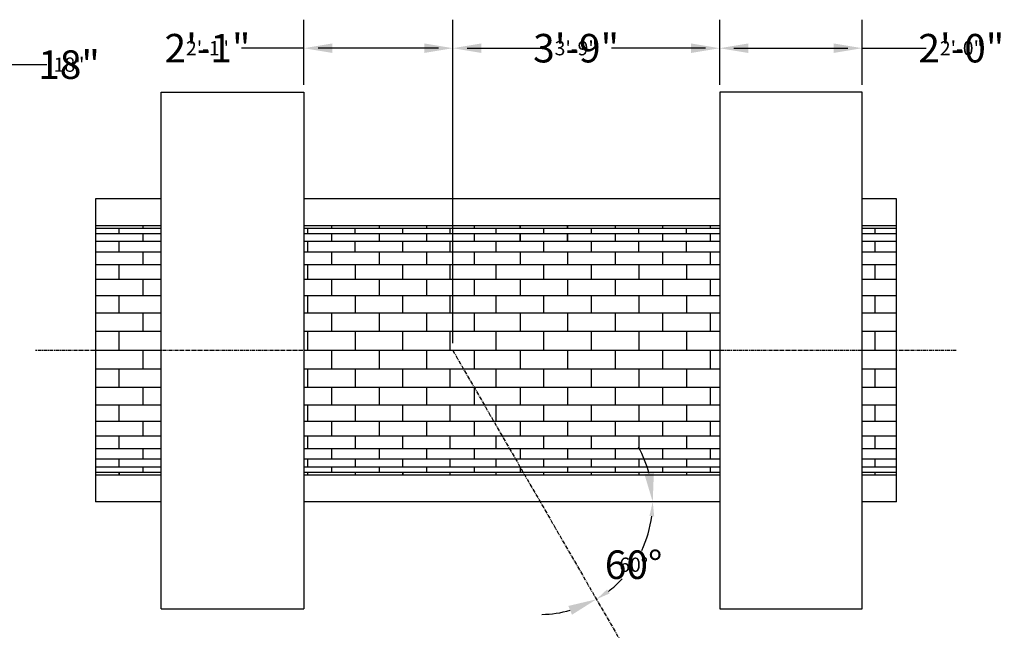
# Model space of a CAD drawing. Units: inches. Extents: x -1979 to 2490, y -3699 to 702.
# Drawn here: x 273 to 438, y 194 to 297 of the extents above; entities that cross this region are included whole.
import ezdxf

# ---------------------------------------------------------------- set-up
doc = ezdxf.new("R2010")
doc.units = ezdxf.units.IN
doc.header["$MEASUREMENT"] = 0
doc.linetypes.add('CENTER', pattern=[2, 1.25, -0.25, 0.25, -0.25])
for name, color, linetype in [('Detail', 80, 'Continuous'), ('Detail @ 24', 80, 'Continuous'), ('Detail @ 48', 80, 'Continuous')]:
    doc.layers.add(name, color=color, linetype=linetype)
doc.styles.add('SL140Anno', font='simplex.shx', dxfattribs={"oblique": 15, "height": 0.14})
doc.styles.add('Style-ENGINEERING', font='ENGINEERING.shx')
doc.dimstyles.new('CrSecAno', dxfattribs={"dimscale": 8, "dimtxt": 0.14, "dimasz": 0.1, "dimexe": 0.1, "dimexo": 0.05, "dimgap": 0.05, "dimtad": 1, "dimtih": 1, "dimtoh": 1, "dimdec": 0, "dimlfac": 12, "dimzin": 3, "dimdsep": 46, "dimlunit": 3, "dimtxsty": 'SL140Anno', "dimcen": 0.05, "dimadec": 0, "dimazin": 0, "dimtfac": 1, "dimtdec": 0, "dimtofl": 0, "dimtmove": 0, "dimatfit": 3, "dimfxl": 1, "dimtolj": 1, "dimtzin": 0, "dimarcsym": 0})

# ---------------------------------------------------------------- blocks, each defined once
blk = doc.blocks.new('*D597')
at = {"layer": 'Defpoints', "color": 0, "transparency": 16777216}
for p in [(320.58, 291.84), (320.58, 284.46), (345.65, 240.96)]:
    blk.add_point(p, dxfattribs=at)
at = {"layer": 'Detail', "color": 0, "lineweight": -2, "transparency": 16777216}
for p, q in [((320.58, 286.86), (320.58, 296.64)), ((345.65, 243.36), (345.65, 296.64)), ((320.58, 291.84), (315.78, 291.84)), ((340.85, 291.84), (325.38, 291.84))]:
    blk.add_line(p, q, dxfattribs=at)
at = {"layer": 'Detail', "color": 0, "transparency": 16777216}
for points in [[(325.38, 292.64), (325.38, 291.04), (320.58, 291.84)], [(340.85, 292.64), (340.85, 291.04), (345.65, 291.84)]]:
    blk.add_solid(points, dxfattribs=at)
at = {"layer": 'Detail', "color": 0, "transparency": 16777216, "insert": (304.35, 291.84), "char_height": 4.8, "attachment_point": 5, "style": 'Style-ENGINEERING'}
blk.add_mtext('\\A1;2\'-1"', dxfattribs=at)
blk = doc.blocks.new('*D598')
at = {"layer": 'Defpoints', "color": 0, "transparency": 16777216}
for p in [(320.58, 291.84), (320.58, 284.46), (345.65, 240.96)]:
    blk.add_point(p, dxfattribs=at)
at = {"layer": 'Detail', "color": 0, "lineweight": -2, "transparency": 16777216}
for p, q in [((320.58, 285.66), (320.58, 294.24)), ((345.65, 242.16), (345.65, 294.24)), ((320.58, 291.84), (310.06, 291.84)), ((343.25, 291.84), (322.98, 291.84))]:
    blk.add_line(p, q, dxfattribs=at)
at = {"layer": 'Detail', "color": 0, "transparency": 16777216}
for points in [[(322.98, 292.24), (322.98, 291.44), (320.58, 291.84)], [(343.25, 292.24), (343.25, 291.44), (345.65, 291.84)]]:
    blk.add_solid(points, dxfattribs=at)
at = {"layer": 'Detail', "color": 0, "transparency": 16777216, "insert": (304.35, 291.84), "char_height": 2.4, "attachment_point": 5, "style": 'Style-ENGINEERING'}
blk.add_mtext('\\A1;2\'-1"', dxfattribs=at)
blk = doc.blocks.new('*D599')
at = {"layer": 'Defpoints', "color": 0, "transparency": 16777216}
for p in [(390.58, 291.84), (390.58, 284.46), (345.65, 240.96)]:
    blk.add_point(p, dxfattribs=at)
at = {"layer": 'Detail', "color": 0, "lineweight": -2, "transparency": 16777216}
for p, q in [((345.65, 243.36), (345.65, 296.64)), ((390.58, 286.86), (390.58, 296.64)), ((350.45, 291.84), (354.53, 291.84)), ((385.78, 291.84), (378.3, 291.84))]:
    blk.add_line(p, q, dxfattribs=at)
at = {"layer": 'Detail', "color": 0, "transparency": 16777216}
for points in [[(350.45, 292.64), (350.45, 291.04), (345.65, 291.84)], [(385.78, 292.64), (385.78, 291.04), (390.58, 291.84)]]:
    blk.add_solid(points, dxfattribs=at)
at = {"layer": 'Detail', "color": 0, "transparency": 16777216, "insert": (366.41, 291.84), "char_height": 4.8, "attachment_point": 5, "style": 'Style-ENGINEERING'}
blk.add_mtext('\\A1;3\'-9"', dxfattribs=at)
blk = doc.blocks.new('*D600')
at = {"layer": 'Defpoints', "color": 0, "transparency": 16777216}
for p in [(390.58, 291.84), (390.58, 284.46), (345.65, 240.96)]:
    blk.add_point(p, dxfattribs=at)
at = {"layer": 'Detail', "color": 0, "lineweight": -2, "transparency": 16777216}
for p, q in [((345.65, 242.16), (345.65, 294.24)), ((390.58, 285.66), (390.58, 294.24)), ((348.05, 291.84), (360.47, 291.84)), ((388.18, 291.84), (372.36, 291.84))]:
    blk.add_line(p, q, dxfattribs=at)
at = {"layer": 'Detail', "color": 0, "transparency": 16777216}
for points in [[(348.05, 292.24), (348.05, 291.44), (345.65, 291.84)], [(388.18, 292.24), (388.18, 291.44), (390.58, 291.84)]]:
    blk.add_solid(points, dxfattribs=at)
at = {"layer": 'Detail', "color": 0, "transparency": 16777216, "insert": (366.41, 291.84), "char_height": 2.4, "attachment_point": 5, "style": 'Style-ENGINEERING'}
blk.add_mtext('\\A1;3\'-9"', dxfattribs=at)
blk = doc.blocks.new('*D611')
at = {"layer": 'Defpoints', "color": 0, "transparency": 16777216}
for p in [(335.26, 258.96), (314.24, 215.46), (387.45, 215.46), (378.17, 208.98), (378.72, 183.68)]:
    blk.add_point(p, dxfattribs=at)
at = {"layer": 'Detail', "color": 0, "lineweight": -2, "transparency": 16777216}
for start, end in [(14.5597, 29.1195), (270.8805, 285.4403)]:
    blk.add_arc((360.37, 215.46), 18.94, start, end, dxfattribs=at)
at = {"layer": 'Detail', "color": 0, "transparency": 16777216}
for points in [[(379.5, 220.32), (377.91, 220.12), (379.31, 215.46)], [(365.11, 197.94), (365.72, 196.46), (369.84, 199.06)]]:
    blk.add_solid(points, dxfattribs=at)
at = {"layer": 'Detail', "color": 0, "transparency": 16777216, "insert": (376.09, 204.88), "char_height": 4.8, "attachment_point": 5, "style": 'Style-ENGINEERING'}
blk.add_mtext('\\A1;60°', dxfattribs=at)
blk = doc.blocks.new('*D612')
at = {"layer": 'Defpoints', "color": 0, "transparency": 16777216}
for p in [(335.26, 258.96), (314.24, 215.46), (387.45, 215.46), (378.17, 208.98), (378.72, 183.68)]:
    blk.add_point(p, dxfattribs=at)
at = {"layer": 'Detail', "color": 0, "lineweight": -2, "transparency": 16777216}
for start, end in [(334.4274, 352.7348), (307.2652, 316.7576)]:
    blk.add_arc((360.37, 215.46), 18.94, start, end, dxfattribs=at)
at = {"layer": 'Detail', "color": 0, "transparency": 16777216}
for points in [[(378.76, 213.09), (379.56, 213.04), (379.31, 215.46)], [(372.06, 200.05), (371.62, 200.72), (369.84, 199.06)]]:
    blk.add_solid(points, dxfattribs=at)
at = {"layer": 'Detail', "color": 0, "transparency": 16777216, "insert": (376.09, 204.88), "char_height": 2.4, "attachment_point": 5, "style": 'Style-ENGINEERING'}
blk.add_mtext('\\A1;60°', dxfattribs=at)
blk = doc.blocks.new('*D643')
at = {"layer": 'Defpoints', "color": 0, "transparency": 16777216}
for p in [(246.81, 289.07), (264.81, 280.86), (246.81, 241.36)]:
    blk.add_point(p, dxfattribs=at)
at = {"layer": 'Detail', "color": 0, "lineweight": -2, "transparency": 16777216}
for p, q in [((246.81, 243.76), (246.81, 293.87)), ((264.81, 283.26), (264.81, 293.87)), ((251.61, 289.07), (260.01, 289.07)), ((264.81, 289.07), (273.61, 289.07))]:
    blk.add_line(p, q, dxfattribs=at)
at = {"layer": 'Detail', "color": 0, "transparency": 16777216}
for points in [[(251.61, 289.87), (251.61, 288.27), (246.81, 289.07)], [(260.01, 289.87), (260.01, 288.27), (264.81, 289.07)]]:
    blk.add_solid(points, dxfattribs=at)
at = {"layer": 'Detail', "color": 0, "transparency": 16777216, "insert": (281.04, 289.07), "char_height": 4.8, "attachment_point": 5, "style": 'Style-ENGINEERING'}
blk.add_mtext('\\A1;18"', dxfattribs=at)
blk = doc.blocks.new('*D644')
at = {"layer": 'Defpoints', "color": 0, "transparency": 16777216}
for p in [(246.81, 289.07), (264.81, 280.86), (246.81, 241.36)]:
    blk.add_point(p, dxfattribs=at)
at = {"layer": 'Detail', "color": 0, "lineweight": -2, "transparency": 16777216}
for p, q in [((246.81, 242.56), (246.81, 291.47)), ((264.81, 282.06), (264.81, 291.47)), ((249.21, 289.07), (262.41, 289.07)), ((264.81, 289.07), (277.33, 289.07))]:
    blk.add_line(p, q, dxfattribs=at)
at = {"layer": 'Detail', "color": 0, "transparency": 16777216}
for points in [[(249.21, 289.47), (249.21, 288.67), (246.81, 289.07)], [(262.41, 289.47), (262.41, 288.67), (264.81, 289.07)]]:
    blk.add_solid(points, dxfattribs=at)
at = {"layer": 'Detail', "color": 0, "transparency": 16777216, "insert": (281.04, 289.07), "char_height": 2.4, "attachment_point": 5, "style": 'Style-ENGINEERING'}
blk.add_mtext('\\A1;18"', dxfattribs=at)
blk = doc.blocks.new('*D647')
at = {"layer": 'Defpoints', "color": 0, "transparency": 16777216}
for p in [(414.58, 291.84), (390.58, 284.46), (414.58, 284.46)]:
    blk.add_point(p, dxfattribs=at)
at = {"layer": 'Detail', "color": 0, "lineweight": -2, "transparency": 16777216}
for p, q in [((390.58, 286.86), (390.58, 296.64)), ((414.58, 286.86), (414.58, 296.64)), ((395.38, 291.84), (409.78, 291.84)), ((414.58, 291.84), (419.38, 291.84))]:
    blk.add_line(p, q, dxfattribs=at)
at = {"layer": 'Detail', "color": 0, "transparency": 16777216}
for points in [[(395.38, 292.64), (395.38, 291.04), (390.58, 291.84)], [(409.78, 292.64), (409.78, 291.04), (414.58, 291.84)]]:
    blk.add_solid(points, dxfattribs=at)
at = {"layer": 'Detail', "color": 0, "transparency": 16777216, "insert": (431.26, 291.84), "char_height": 4.8, "attachment_point": 5, "style": 'Style-ENGINEERING'}
blk.add_mtext('\\A1;2\'-0"', dxfattribs=at)
blk = doc.blocks.new('*D648')
at = {"layer": 'Defpoints', "color": 0, "transparency": 16777216}
for p in [(414.58, 291.84), (390.58, 284.46), (414.58, 284.46)]:
    blk.add_point(p, dxfattribs=at)
at = {"layer": 'Detail', "color": 0, "lineweight": -2, "transparency": 16777216}
for p, q in [((390.58, 285.66), (390.58, 294.24)), ((414.58, 285.66), (414.58, 294.24)), ((392.98, 291.84), (412.18, 291.84)), ((414.58, 291.84), (425.32, 291.84))]:
    blk.add_line(p, q, dxfattribs=at)
at = {"layer": 'Detail', "color": 0, "transparency": 16777216}
for points in [[(392.98, 292.24), (392.98, 291.44), (390.58, 291.84)], [(412.18, 292.24), (412.18, 291.44), (414.58, 291.84)]]:
    blk.add_solid(points, dxfattribs=at)
at = {"layer": 'Detail', "color": 0, "transparency": 16777216, "insert": (431.26, 291.84), "char_height": 2.4, "attachment_point": 5, "style": 'Style-ENGINEERING'}
blk.add_mtext('\\A1;2\'-0"', dxfattribs=at)
blk = doc.blocks.new('*U701')
at = {"layer": 'Detail @ 24', "color": 3}
dim = blk.add_linear_dim(base=(320.58, 291.84), p1=(345.65, 240.96), p2=(320.58, 284.46), angle=180, dimstyle='CrSecAno', override={"dimscale": 24, "dimtxt": 0.1, "dimtad": 0, "dimlfac": 1, "dimtxsty": 'Style-ENGINEERING', "dimtix": 0, "dimtofl": 0, "dimtmove": 0, "dimatfit": 3}, dxfattribs=at)
dim.commit()
dim.dimension.update_dxf_attribs({"geometry": '*D598', "text_midpoint": (304.35, 291.84), "dimtype": 128})
at = {"layer": 'Detail @ 48', "color": 3}
dim = blk.add_linear_dim(base=(320.58, 291.84), p1=(345.65, 240.96), p2=(320.58, 284.46), angle=180, dimstyle='CrSecAno', override={"dimscale": 48, "dimtxt": 0.1, "dimtad": 0, "dimlfac": 1, "dimtxsty": 'Style-ENGINEERING', "dimtix": 0, "dimtofl": 0, "dimtmove": 0, "dimatfit": 3}, dxfattribs=at)
dim.commit()
dim.dimension.update_dxf_attribs({"geometry": '*D597', "text_midpoint": (304.35, 291.84), "dimtype": 128})
blk = doc.blocks.new('*U702')
at = {"layer": 'Detail @ 24', "color": 3}
dim = blk.add_linear_dim(base=(390.58, 291.84), p1=(345.65, 240.96), p2=(390.58, 284.46), angle=180, dimstyle='CrSecAno', override={"dimscale": 24, "dimtxt": 0.1, "dimtad": 0, "dimlfac": 1, "dimtxsty": 'Style-ENGINEERING', "dimtix": 0, "dimtofl": 0, "dimtmove": 0, "dimatfit": 3}, dxfattribs=at)
dim.commit()
dim.dimension.update_dxf_attribs({"geometry": '*D600', "text_midpoint": (366.41, 291.84), "dimtype": 128})
at = {"layer": 'Detail @ 48', "color": 3}
dim = blk.add_linear_dim(base=(390.58, 291.84), p1=(345.65, 240.96), p2=(390.58, 284.46), angle=180, dimstyle='CrSecAno', override={"dimscale": 48, "dimtxt": 0.1, "dimtad": 0, "dimlfac": 1, "dimtxsty": 'Style-ENGINEERING', "dimtix": 0, "dimtofl": 0, "dimtmove": 0, "dimatfit": 3}, dxfattribs=at)
dim.commit()
dim.dimension.update_dxf_attribs({"geometry": '*D599', "text_midpoint": (366.41, 291.84), "dimtype": 128})
blk = doc.blocks.new('*U708')
at = {"layer": 'Detail @ 24', "color": 3}
dim = blk.add_angular_dim_2l(base=(378.17, 208.98), line1=((314.24, 215.46), (387.45, 215.46)), line2=((335.26, 258.96), (378.72, 183.68)), dimstyle='CrSecAno', override={"dimscale": 24, "dimtxt": 0.1, "dimtad": 0, "dimlfac": 1, "dimtxsty": 'Style-ENGINEERING', "dimtix": 0, "dimtofl": 0, "dimtmove": 0, "dimatfit": 3}, dxfattribs=at)
dim.commit()
dim.dimension.update_dxf_attribs({"geometry": '*D612', "text_midpoint": (376.09, 204.88), "dimtype": 130})
at = {"layer": 'Detail @ 48', "color": 3}
dim = blk.add_angular_dim_2l(base=(378.17, 208.98), line1=((314.24, 215.46), (387.45, 215.46)), line2=((335.26, 258.96), (378.72, 183.68)), dimstyle='CrSecAno', override={"dimscale": 48, "dimtxt": 0.1, "dimtad": 0, "dimlfac": 1, "dimtxsty": 'Style-ENGINEERING', "dimtix": 0, "dimtofl": 0, "dimtmove": 0, "dimatfit": 3}, dxfattribs=at)
dim.commit()
dim.dimension.update_dxf_attribs({"geometry": '*D611', "text_midpoint": (376.09, 204.88), "dimtype": 130})
blk = doc.blocks.new('*U724')
at = {"layer": 'Detail @ 24', "color": 3}
dim = blk.add_linear_dim(base=(246.81, 289.07), p1=(264.81, 280.86), p2=(246.81, 241.36), angle=180, text='18"', dimstyle='CrSecAno', override={"dimscale": 24, "dimtxt": 0.1, "dimtad": 0, "dimlfac": 1, "dimtxsty": 'Style-ENGINEERING', "dimtix": 0, "dimtofl": 0, "dimtmove": 0, "dimatfit": 3}, dxfattribs=at)
dim.commit()
dim.dimension.update_dxf_attribs({"geometry": '*D644', "text_midpoint": (281.04, 289.07), "dimtype": 128})
at = {"layer": 'Detail @ 48', "color": 3}
dim = blk.add_linear_dim(base=(246.81, 289.07), p1=(264.81, 280.86), p2=(246.81, 241.36), angle=180, text='18"', dimstyle='CrSecAno', override={"dimscale": 48, "dimtxt": 0.1, "dimtad": 0, "dimlfac": 1, "dimtxsty": 'Style-ENGINEERING', "dimtix": 0, "dimtofl": 0, "dimtmove": 0, "dimatfit": 3}, dxfattribs=at)
dim.commit()
dim.dimension.update_dxf_attribs({"geometry": '*D643', "text_midpoint": (281.04, 289.07), "dimtype": 128})
blk = doc.blocks.new('*U726')
at = {"layer": 'Detail @ 24', "color": 3}
dim = blk.add_linear_dim(base=(414.58, 291.84), p1=(390.58, 284.46), p2=(414.58, 284.46), angle=180, dimstyle='CrSecAno', override={"dimscale": 24, "dimtxt": 0.1, "dimtad": 0, "dimlfac": 1, "dimtxsty": 'Style-ENGINEERING', "dimtix": 0, "dimtofl": 0, "dimtmove": 0, "dimatfit": 3}, dxfattribs=at)
dim.commit()
dim.dimension.update_dxf_attribs({"geometry": '*D648', "text_midpoint": (431.26, 291.84), "dimtype": 128})
at = {"layer": 'Detail @ 48', "color": 3}
dim = blk.add_linear_dim(base=(414.58, 291.84), p1=(390.58, 284.46), p2=(414.58, 284.46), angle=180, dimstyle='CrSecAno', override={"dimscale": 48, "dimtxt": 0.1, "dimtad": 0, "dimlfac": 1, "dimtxsty": 'Style-ENGINEERING', "dimtix": 0, "dimtofl": 0, "dimtmove": 0, "dimatfit": 3}, dxfattribs=at)
dim.commit()
dim.dimension.update_dxf_attribs({"geometry": '*D647', "text_midpoint": (431.26, 291.84), "dimtype": 128})

msp = doc.modelspace()

# ---------------------------------------------------------------- linework, layer by layer
at = {"layer": 'Detail'}
for p, q in [((296.58, 197.46), (296.58, 284.46)), ((296.58, 284.46), (320.58, 284.46)), ((320.58, 284.46), (320.58, 197.46)), ((414.58, 284.46), (390.58, 284.46)), ((390.58, 284.46), (390.58, 197.46)), ((414.58, 197.46), (414.58, 284.46)), ((296.58, 266.46), (285.48, 266.46)), ((285.48, 266.46), (285.48, 215.46)), ((333.23, 266.46), (320.58, 266.46)), ((390.58, 266.46), (333.23, 266.46)), ((420.33, 266.46), (414.58, 266.46)), ((420.33, 215.46), (420.33, 266.46)), ((296.58, 261.96), (285.48, 261.96)), ((293.48, 261.96), (293.48, 261.5)), ((390.58, 261.96), (320.58, 261.96)), ((325.23, 261.96), (325.23, 261.5)), ((333.23, 261.96), (333.23, 261.5)), ((341.23, 261.96), (341.23, 261.5)), ((349.23, 261.96), (349.23, 261.5)), ((356.98, 261.5), (356.98, 261.96)), ((356.98, 261.96), (356.98, 261.5)), ((364.98, 261.5), (364.98, 261.96)), ((364.98, 261.96), (364.98, 261.5)), ((372.98, 261.96), (372.98, 261.5)), ((380.98, 261.96), (380.98, 261.5)), ((388.98, 261.96), (388.98, 261.5)), ((420.33, 261.96), (414.58, 261.96)), ((296.58, 261.5), (285.48, 261.5)), ((296.58, 260.61), (285.48, 260.61)), ((289.48, 260.61), (289.48, 261.5)), ((293.48, 260.61), (293.48, 259.27)), ((390.58, 261.5), (320.58, 261.5)), ((390.58, 260.61), (320.58, 260.61)), ((321.23, 260.61), (321.23, 261.5)), ((325.23, 260.61), (325.23, 259.27)), ((329.23, 260.61), (329.23, 261.5)), ((333.23, 260.61), (333.23, 259.27)), ((337.23, 260.61), (337.23, 261.5)), ((341.23, 260.61), (341.23, 259.27)), ((345.23, 260.61), (345.23, 261.5)), ((349.23, 260.61), (349.23, 259.27)), ((352.98, 260.61), (352.98, 261.5)), ((352.98, 260.61), (352.98, 261.5)), ((356.98, 259.27), (356.98, 260.61)), ((356.98, 260.61), (356.98, 259.27)), ((360.98, 260.61), (360.98, 261.5)), ((360.98, 260.61), (360.98, 261.5)), ((364.98, 259.27), (364.98, 260.61)), ((364.98, 260.61), (364.98, 259.27)), ((368.98, 260.61), (368.98, 261.5)), ((372.98, 260.61), (372.98, 259.27)), ((376.98, 260.61), (376.98, 261.5)), ((380.98, 260.61), (380.98, 259.27)), ((384.98, 260.61), (384.98, 261.5)), ((388.98, 260.61), (388.98, 259.27)), ((420.33, 261.5), (414.58, 261.5)), ((420.33, 260.61), (414.58, 260.61)), ((416.73, 260.61), (416.73, 261.5)), ((416.73, 260.61), (416.73, 261.5)), ((296.58, 259.27), (285.48, 259.27)), ((289.48, 257.51), (289.48, 259.27)), ((390.58, 259.27), (320.58, 259.27)), ((321.23, 257.51), (321.23, 259.27)), ((329.23, 257.51), (329.23, 259.27)), ((337.23, 257.51), (337.23, 259.27)), ((345.23, 257.51), (345.23, 259.27)), ((352.98, 257.51), (352.98, 259.27)), ((352.98, 257.51), (352.98, 259.27)), ((360.98, 257.51), (360.98, 259.27)), ((360.98, 257.51), (360.98, 259.27)), ((368.98, 257.51), (368.98, 259.27)), ((376.98, 257.51), (376.98, 259.27)), ((384.98, 257.51), (384.98, 259.27)), ((420.33, 259.27), (414.58, 259.27)), ((416.73, 257.51), (416.73, 259.27)), ((416.73, 257.51), (416.73, 259.27)), ((296.58, 257.51), (285.48, 257.51)), ((293.48, 257.51), (293.48, 255.37)), ((390.58, 257.51), (320.58, 257.51)), ((325.23, 257.51), (325.23, 255.37)), ((333.23, 257.51), (333.23, 255.37)), ((341.23, 257.51), (341.23, 255.37)), ((349.23, 257.51), (349.23, 255.37)), ((356.98, 257.51), (356.98, 255.37)), ((364.98, 257.51), (364.98, 255.37)), ((372.98, 257.51), (372.98, 255.37)), ((380.98, 257.51), (380.98, 255.37)), ((388.98, 257.51), (388.98, 255.37)), ((420.33, 257.51), (414.58, 257.51)), ((296.58, 255.37), (285.48, 255.37)), ((289.48, 252.9), (289.48, 255.37)), ((390.58, 255.37), (320.58, 255.37)), ((321.23, 252.9), (321.23, 255.37)), ((329.23, 255.37), (329.23, 252.9)), ((337.23, 252.9), (337.23, 255.37)), ((345.23, 252.9), (345.23, 255.37)), ((352.98, 252.9), (352.98, 255.37)), ((360.98, 252.9), (360.98, 255.37)), ((368.98, 252.9), (368.98, 255.37)), ((376.98, 255.37), (376.98, 252.9)), ((384.98, 255.37), (384.98, 252.9)), ((420.33, 255.37), (414.58, 255.37)), ((416.73, 252.9), (416.73, 255.37)), ((296.58, 252.9), (285.48, 252.9)), ((293.48, 252.9), (293.48, 250.16)), ((390.58, 252.9), (320.58, 252.9)), ((325.23, 252.9), (325.23, 250.16)), ((333.23, 252.9), (333.23, 250.16)), ((341.23, 252.9), (341.23, 250.16)), ((349.23, 252.9), (349.23, 250.16)), ((356.98, 252.9), (356.98, 250.16)), ((364.98, 252.9), (364.98, 250.16)), ((372.98, 252.9), (372.98, 250.16)), ((380.98, 252.9), (380.98, 250.16)), ((388.98, 252.9), (388.98, 250.16)), ((420.33, 252.9), (414.58, 252.9)), ((296.58, 250.16), (285.48, 250.16)), ((289.48, 247.21), (289.48, 250.16)), ((390.58, 250.16), (320.58, 250.16)), ((321.23, 247.21), (321.23, 250.16)), ((329.23, 250.16), (329.23, 247.21)), ((337.23, 247.21), (337.23, 250.16)), ((345.23, 247.21), (345.23, 250.16)), ((352.98, 247.21), (352.98, 250.16)), ((360.98, 247.21), (360.98, 250.16)), ((368.98, 247.21), (368.98, 250.16)), ((376.98, 250.16), (376.98, 247.21)), ((384.98, 250.16), (384.98, 247.21)), ((420.33, 250.16), (414.58, 250.16)), ((416.73, 247.21), (416.73, 250.16)), ((296.58, 247.21), (285.48, 247.21)), ((293.48, 247.21), (293.48, 244.12)), ((390.58, 247.21), (320.58, 247.21)), ((325.23, 247.21), (325.23, 244.12)), ((333.23, 247.21), (333.23, 244.12)), ((341.23, 247.21), (341.23, 244.12)), ((349.23, 247.21), (349.23, 244.12)), ((356.98, 247.21), (356.98, 244.12)), ((364.98, 247.21), (364.98, 244.12)), ((372.98, 247.21), (372.98, 244.12)), ((380.98, 247.21), (380.98, 244.12)), ((388.98, 247.21), (388.98, 244.12)), ((420.33, 247.21), (414.58, 247.21)), ((296.58, 244.12), (285.48, 244.12)), ((289.48, 240.96), (289.48, 244.12)), ((390.58, 244.12), (320.58, 244.12)), ((321.23, 240.96), (321.23, 244.12)), ((329.23, 244.12), (329.23, 240.96)), ((337.23, 240.96), (337.23, 244.12)), ((345.23, 240.96), (345.23, 244.12)), ((352.98, 240.96), (352.98, 244.12)), ((360.98, 240.96), (360.98, 244.12)), ((368.98, 240.96), (368.98, 244.12)), ((376.98, 244.12), (376.98, 240.96)), ((384.98, 244.12), (384.98, 240.96)), ((420.33, 244.12), (414.58, 244.12)), ((416.73, 240.96), (416.73, 244.12)), ((296.58, 240.96), (285.48, 240.96)), ((293.48, 240.96), (293.48, 237.79)), ((390.58, 240.96), (320.58, 240.96)), ((325.23, 240.96), (325.23, 237.79)), ((333.23, 240.96), (333.23, 237.79)), ((341.23, 240.96), (341.23, 237.79)), ((349.23, 240.96), (349.23, 237.79)), ((356.98, 240.96), (356.98, 237.79)), ((364.98, 240.96), (364.98, 237.79)), ((372.98, 240.96), (372.98, 237.79)), ((380.98, 240.96), (380.98, 237.79)), ((388.98, 240.96), (388.98, 237.79)), ((420.33, 240.96), (414.45, 240.96)), ((296.58, 237.79), (285.48, 237.79)), ((289.48, 234.7), (289.48, 237.79)), ((390.58, 237.79), (320.58, 237.79)), ((321.23, 234.7), (321.23, 237.79)), ((329.23, 237.79), (329.23, 234.7)), ((337.23, 234.7), (337.23, 237.79)), ((345.23, 234.7), (345.23, 237.79)), ((352.98, 234.7), (352.98, 237.79)), ((360.98, 234.7), (360.98, 237.79)), ((368.98, 234.7), (368.98, 237.79)), ((376.98, 237.79), (376.98, 234.7)), ((384.98, 237.79), (384.98, 234.7)), ((420.33, 237.79), (414.58, 237.79)), ((416.73, 234.7), (416.73, 237.79)), ((296.58, 234.7), (285.48, 234.7)), ((289.48, 234.7), (285.48, 234.7)), ((293.48, 234.7), (293.48, 231.75)), ((390.58, 234.7), (320.58, 234.7)), ((325.23, 234.7), (325.23, 231.75)), ((337.23, 234.7), (333.23, 234.7)), ((333.23, 234.7), (333.23, 231.75)), ((341.23, 234.7), (341.23, 231.75)), ((349.23, 234.7), (349.23, 231.75)), ((356.98, 234.7), (356.98, 231.75)), ((364.98, 234.7), (364.98, 231.75)), ((372.98, 234.7), (372.98, 231.75)), ((380.98, 234.7), (380.98, 231.75)), ((388.98, 234.7), (388.98, 231.75)), ((420.33, 234.7), (414.58, 234.7)), ((296.58, 231.75), (285.48, 231.75)), ((289.48, 229.01), (289.48, 231.75)), ((390.58, 231.75), (320.58, 231.75)), ((321.23, 229.01), (321.23, 231.75)), ((329.23, 231.75), (329.23, 229.01)), ((337.23, 229.01), (337.23, 231.75)), ((345.23, 229.01), (345.23, 231.75)), ((352.98, 229.01), (352.98, 231.75)), ((360.98, 229.01), (360.98, 231.75)), ((368.98, 229.01), (368.98, 231.75)), ((376.98, 231.75), (376.98, 229.01)), ((384.98, 231.75), (384.98, 229.01)), ((420.33, 231.75), (414.58, 231.75)), ((416.73, 229.01), (416.73, 231.75)), ((296.58, 229.01), (285.48, 229.01)), ((293.48, 229.01), (293.48, 226.55)), ((390.58, 229.01), (320.58, 229.01)), ((325.23, 229.01), (325.23, 226.55)), ((333.23, 229.01), (333.23, 226.55)), ((341.23, 229.01), (341.23, 226.55)), ((349.23, 229.01), (349.23, 226.55)), ((356.98, 229.01), (356.98, 226.55)), ((364.98, 229.01), (364.98, 226.55)), ((372.98, 229.01), (372.98, 226.55)), ((380.98, 229.01), (380.98, 226.55)), ((388.98, 229.01), (388.98, 226.55)), ((420.33, 229.01), (414.58, 229.01)), ((296.58, 226.55), (285.48, 226.55)), ((289.48, 224.41), (289.48, 226.55)), ((390.58, 226.55), (320.58, 226.55)), ((321.23, 224.41), (321.23, 226.55)), ((329.23, 226.55), (329.23, 224.41)), ((337.23, 224.41), (337.23, 226.55)), ((345.23, 224.41), (345.23, 226.55)), ((352.98, 224.41), (352.98, 226.55)), ((360.98, 224.41), (360.98, 226.55)), ((368.98, 224.41), (368.98, 226.55)), ((376.98, 226.55), (376.98, 224.41)), ((384.98, 226.55), (384.98, 224.41)), ((420.33, 226.55), (414.58, 226.55)), ((416.73, 224.41), (416.73, 226.55)), ((296.58, 224.41), (285.48, 224.41)), ((293.48, 224.41), (293.48, 222.65)), ((390.58, 224.41), (320.58, 224.41)), ((325.23, 224.41), (325.23, 222.65)), ((333.23, 224.41), (333.23, 222.65)), ((341.23, 224.41), (341.23, 222.65)), ((349.23, 224.41), (349.23, 222.65)), ((356.98, 224.41), (356.98, 222.65)), ((364.98, 224.41), (364.98, 222.65)), ((372.98, 224.41), (372.98, 222.65)), ((380.98, 224.41), (380.98, 222.65)), ((388.98, 224.41), (388.98, 222.65)), ((420.33, 224.41), (414.58, 224.41)), ((296.58, 222.65), (285.48, 222.65)), ((289.48, 221.31), (289.48, 222.65)), ((390.58, 222.65), (320.58, 222.65)), ((321.23, 221.31), (321.23, 222.65)), ((329.23, 222.65), (329.23, 221.31)), ((337.23, 221.31), (337.23, 222.65)), ((345.23, 221.31), (345.23, 222.65)), ((352.98, 221.31), (352.98, 222.65)), ((360.98, 221.31), (360.98, 222.65)), ((368.98, 221.31), (368.98, 222.65)), ((376.98, 222.65), (376.98, 221.31)), ((384.98, 222.65), (384.98, 221.31)), ((420.33, 222.65), (414.58, 222.65)), ((416.73, 221.31), (416.73, 222.65)), ((296.58, 221.31), (285.48, 221.31)), ((293.48, 221.31), (293.48, 220.42)), ((390.58, 221.31), (320.58, 221.31)), ((325.23, 221.31), (325.23, 220.42)), ((333.23, 221.31), (333.23, 220.42)), ((341.23, 221.31), (341.23, 220.42)), ((349.23, 221.31), (349.23, 220.42)), ((356.98, 221.31), (356.98, 220.42)), ((364.98, 221.31), (364.98, 220.42)), ((372.98, 221.31), (372.98, 220.42)), ((380.98, 221.31), (380.98, 220.42)), ((388.98, 221.31), (388.98, 220.42)), ((420.33, 221.31), (414.58, 221.31)), ((296.58, 220.42), (285.48, 220.42)), ((296.58, 219.96), (285.48, 219.96)), ((289.48, 219.96), (289.48, 220.42)), ((289.48, 220.42), (289.48, 219.96)), ((390.58, 220.42), (320.58, 220.42)), ((390.58, 219.96), (320.58, 219.96)), ((321.23, 219.96), (321.23, 220.42)), ((329.23, 220.42), (329.23, 219.96)), ((337.23, 219.96), (337.23, 220.42)), ((337.23, 220.42), (337.23, 219.96)), ((345.23, 219.96), (345.23, 220.42)), ((352.98, 219.96), (352.98, 220.42)), ((360.98, 219.96), (360.98, 220.42)), ((368.98, 219.96), (368.98, 220.42)), ((376.98, 220.42), (376.98, 219.96)), ((384.98, 220.42), (384.98, 219.96)), ((420.33, 220.42), (414.58, 220.42)), ((420.33, 219.96), (414.58, 219.96)), ((416.73, 219.96), (416.73, 220.42)), ((296.58, 215.46), (285.48, 215.46)), ((333.23, 215.46), (320.58, 215.46)), ((380.98, 215.46), (333.23, 215.46)), ((390.58, 215.46), (341.23, 215.46)), ((420.33, 215.46), (414.58, 215.46)), ((296.58, 197.46), (320.58, 197.46)), ((390.58, 197.46), (414.58, 197.46))]:
    msp.add_line(p, q, dxfattribs=at)
at = {"layer": 'Detail', "color": 1, "linetype": 'CENTER', "ltscale": 0.5}
for p, q in [((430.4, 240.96), (275.35, 240.96)), ((345.65, 240.96), (377.14, 186.41))]:
    msp.add_line(p, q, dxfattribs=at)

# ---------------------------------------------------------------- block references
at = {"layer": 'Detail'}
for name in ['*U701', '*U702', '*U726', '*U724', '*U708']:
    msp.add_blockref(name, (0, 0), dxfattribs=at)

doc.saveas('drawing.dxf')
